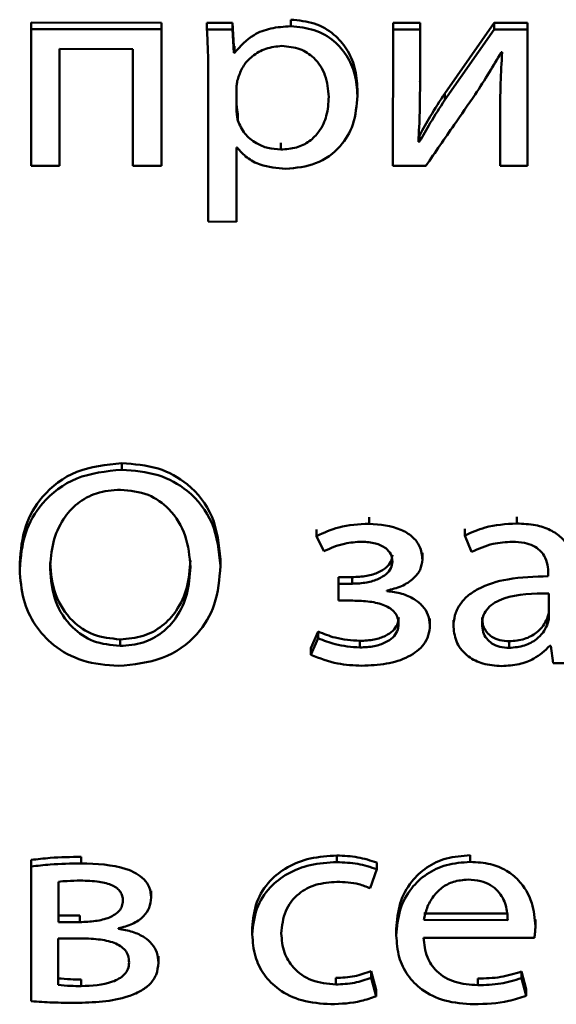
# Paper-space layout 'Лист1' of a CAD drawing. Units: millimetres. Extents: x -3645 to 3543, y -3127 to 2927.
# Drawn here: x -2517 to -2513, y -1247 to -1240 of the extents above; entities that cross this region are included whole.
import ezdxf

# ---------------------------------------------------------------- set-up
doc = ezdxf.new("R2010")
doc.units = ezdxf.units.MM

psp = doc.layouts.new('Лист1')

# ---------------------------------------------------------------- linework, layer by layer
at = {"color": 7, "linetype": 'Continuous', "lineweight": 50}
for p, q in [((-2517.0558, -1239.7856), (-2517.0557, -1239.7356)), ((-2516.0683, -1239.7361), (-2517.0557, -1239.7356)), ((-2516.0687, -1240.7709), (-2516.0683, -1239.7361)), ((-2516.0684, -1239.7861), (-2516.0683, -1239.7361)), ((-2515.7248, -1239.7863), (-2515.7247, -1239.7363)), ((-2515.53, -1239.7364), (-2515.7247, -1239.7363)), ((-2515.5301, -1239.7864), (-2515.53, -1239.7364)), ((-2515.5202, -1239.9136), (-2515.53, -1239.7364)), ((-2515.0902, -1239.7631), (-2515.0901, -1239.7131)), ((-2514.3148, -1239.787), (-2514.3147, -1239.737)), ((-2514.11, -1239.7371), (-2514.3147, -1239.737)), ((-2514.1102, -1240.1731), (-2514.11, -1239.7371)), ((-2514.1101, -1239.7871), (-2514.11, -1239.7371)), ((-2513.5491, -1239.7374), (-2513.9226, -1240.2715)), ((-2513.5492, -1239.7874), (-2513.5491, -1239.7374)), ((-2513.2951, -1239.7375), (-2513.5491, -1239.7374)), ((-2513.2955, -1240.7722), (-2513.2951, -1239.7375)), ((-2513.2952, -1239.7875), (-2513.2951, -1239.7375)), ((-2517.0558, -1239.7856), (-2517.0561, -1240.8204)), ((-2516.0684, -1239.7861), (-2517.0558, -1239.7856)), ((-2516.0687, -1240.8209), (-2516.0684, -1239.7861)), ((-2515.5301, -1239.7864), (-2515.7248, -1239.7863)), ((-2515.5202, -1239.9636), (-2515.5301, -1239.7864)), ((-2514.3148, -1239.787), (-2514.3151, -1240.8217)), ((-2514.1101, -1239.7871), (-2514.3148, -1239.787)), ((-2514.1102, -1240.2231), (-2514.1101, -1239.7871)), ((-2513.5492, -1239.7874), (-2513.9226, -1240.3215)), ((-2513.2952, -1239.7875), (-2513.5492, -1239.7874)), ((-2513.2955, -1240.8222), (-2513.2952, -1239.7875)), ((-2515.5202, -1239.9636), (-2515.5202, -1239.9136)), ((-2515.5153, -1239.9136), (-2515.5202, -1239.9136)), ((-2515.5153, -1239.9636), (-2515.5153, -1239.9136)), ((-2516.8417, -1240.8205), (-2516.8414, -1239.9351)), ((-2516.8417, -1240.7705), (-2516.8414, -1239.9351)), ((-2516.8414, -1239.9351), (-2516.2854, -1239.9354)), ((-2516.2854, -1239.9354), (-2516.2857, -1240.8207)), ((-2515.5153, -1239.9636), (-2515.5202, -1239.9636)), ((-2513.4949, -1239.9604), (-2513.4875, -1239.9604)), ((-2515.715, -1240.1242), (-2515.7154, -1241.2445)), ((-2514.1103, -1240.1835), (-2514.1102, -1240.1731)), ((-2514.1102, -1240.2231), (-2514.1102, -1240.1731)), ((-2515.5005, -1240.2226), (-2515.5006, -1240.4002)), ((-2515.5005, -1240.2223), (-2515.5005, -1240.3502)), ((-2515.5005, -1240.2226), (-2515.5005, -1240.2225)), ((-2514.5844, -1240.2894), (-2514.5844, -1240.2394)), ((-2514.5844, -1240.2962), (-2514.5844, -1240.2894)), ((-2514.1102, -1240.2335), (-2514.1102, -1240.2231)), ((-2513.9226, -1240.3215), (-2513.9226, -1240.2715)), ((-2515.5006, -1240.4002), (-2515.5005, -1240.3502)), ((-2513.5024, -1240.328), (-2513.5025, -1240.378)), ((-2515.4908, -1240.4772), (-2515.4907, -1240.4272)), ((-2513.5025, -1240.3838), (-2513.5026, -1240.8221)), ((-2515.1649, -1240.6976), (-2515.1648, -1240.6476)), ((-2514.1154, -1240.6404), (-2514.1228, -1240.6382)), ((-2514.1154, -1240.6404), (-2514.1153, -1240.5904)), ((-2515.5009, -1241.2446), (-2515.5007, -1240.6825)), ((-2515.5008, -1241.1946), (-2515.5006, -1240.6825)), ((-2515.5007, -1240.6825), (-2515.4958, -1240.6825)), ((-2516.8417, -1240.8205), (-2516.8417, -1240.7705)), ((-2516.0687, -1240.8209), (-2516.0687, -1240.7709)), ((-2513.2955, -1240.8222), (-2513.2955, -1240.7722)), ((-2517.0561, -1240.8204), (-2516.8417, -1240.8205)), ((-2516.2857, -1240.8207), (-2516.0687, -1240.8209)), ((-2514.3151, -1240.8217), (-2514.066, -1240.8219)), ((-2513.5026, -1240.8221), (-2513.2955, -1240.8222)), ((-2515.7154, -1241.2445), (-2515.5009, -1241.2446)), ((-2515.5009, -1241.2446), (-2515.5008, -1241.1946)), ((-2516.3706, -1243.1251), (-2516.3705, -1243.0751)), ((-2514.4964, -1243.5346), (-2514.4964, -1243.4846)), ((-2513.3777, -1243.5329), (-2513.3777, -1243.4829)), ((-2513.7704, -1243.6244), (-2513.7704, -1243.5744)), ((-2514.894, -1243.6281), (-2514.894, -1243.5781)), ((-2514.894, -1243.6281), (-2514.8398, -1243.7436)), ((-2513.7704, -1243.6244), (-2513.7211, -1243.7485)), ((-2514.0919, -1243.806), (-2514.0919, -1243.756)), ((-2517.1438, -1243.8312), (-2517.1438, -1243.8874)), ((-2515.6226, -1243.8548), (-2515.6226, -1243.8048)), ((-2515.6226, -1243.8617), (-2515.6226, -1243.8548)), ((-2514.0919, -1243.8124), (-2514.0919, -1243.806)), ((-2514.7287, -1243.99), (-2514.7286, -1243.94)), ((-2514.6249, -1243.94), (-2514.7286, -1243.94)), ((-2514.625, -1243.99), (-2514.6249, -1243.94)), ((-2513.1383, -1243.9116), (-2513.1383, -1243.933)), ((-2514.7287, -1243.99), (-2514.7287, -1244.118)), ((-2514.625, -1243.99), (-2514.7287, -1243.99)), ((-2514.3608, -1244.0457), (-2514.3608, -1244.0414)), ((-2513.1336, -1244.2428), (-2513.1335, -1244.0632)), ((-2514.7287, -1244.118), (-2514.6201, -1244.118)), ((-2514.0353, -1244.3047), (-2514.0352, -1244.2547)), ((-2514.0353, -1244.3111), (-2514.0353, -1244.3047)), ((-2513.857, -1244.267), (-2513.8571, -1244.3232)), ((-2513.1459, -1244.303), (-2513.1458, -1244.253)), ((-2514.8819, -1244.3526), (-2514.9387, -1244.4788)), ((-2514.8819, -1244.4026), (-2514.8819, -1244.3526)), ((-2516.3834, -1244.4617), (-2516.3834, -1244.4117)), ((-2514.8819, -1244.4026), (-2514.9387, -1244.5288)), ((-2514.5659, -1244.4733), (-2514.5659, -1244.4233)), ((-2513.4348, -1244.476), (-2513.4348, -1244.426)), ((-2513.1262, -1244.4612), (-2513.1188, -1244.4612)), ((-2513.1188, -1244.4612), (-2513.1016, -1244.5914)), ((-2514.9387, -1244.5288), (-2514.9387, -1244.4788)), ((-2513.1016, -1244.5914), (-2512.9044, -1244.5915)), ((-2517.0579, -1246.1338), (-2517.0578, -1246.0838)), ((-2516.678, -1246.1105), (-2516.6779, -1246.0605)), ((-2514.7395, -1246.1007), (-2514.7394, -1246.0507)), ((-2514.4382, -1246.1544), (-2514.4381, -1246.1044)), ((-2513.7291, -1246.0991), (-2513.729, -1246.0491)), ((-2517.0579, -1246.1338), (-2517.0582, -1247.1558)), ((-2514.4876, -1246.2994), (-2514.4382, -1246.1544)), ((-2516.8509, -1246.2491), (-2516.851, -1246.5552)), ((-2516.8509, -1246.2491), (-2516.851, -1246.5052)), ((-2516.1472, -1246.3692), (-2516.1471, -1246.3192)), ((-2516.1472, -1246.3756), (-2516.1472, -1246.3692)), ((-2516.851, -1246.5552), (-2516.851, -1246.5052)), ((-2516.851, -1246.5052), (-2516.688, -1246.5053)), ((-2516.851, -1246.5552), (-2516.688, -1246.5553)), ((-2516.688, -1246.5553), (-2516.688, -1246.5053)), ((-2514.0802, -1246.4895), (-2513.4452, -1246.4898)), ((-2514.0802, -1246.5395), (-2513.4452, -1246.5398)), ((-2513.2357, -1246.587), (-2513.2357, -1246.537)), ((-2516.3962, -1246.6068), (-2516.3962, -1246.6025)), ((-2515.3813, -1246.5993), (-2515.3814, -1246.6556)), ((-2514.2898, -1246.6062), (-2514.2899, -1246.6625)), ((-2513.2357, -1246.5873), (-2513.2357, -1246.587)), ((-2516.8535, -1246.679), (-2516.8536, -1247.0321)), ((-2516.6955, -1246.679), (-2516.8535, -1246.679)), ((-2516.8534, -1246.679), (-2516.8535, -1246.9821)), ((-2514.0828, -1246.6739), (-2513.2432, -1246.6743)), ((-2516.0929, -1246.8633), (-2516.0929, -1246.8133)), ((-2516.0929, -1246.8697), (-2516.0929, -1246.8633)), ((-2514.4805, -1246.9777), (-2514.4804, -1246.9277)), ((-2514.4435, -1247.0685), (-2514.4804, -1246.9277)), ((-2513.3417, -1246.9804), (-2513.3416, -1246.9304)), ((-2513.305, -1247.0649), (-2513.3416, -1246.9304)), ((-2516.8536, -1247.0321), (-2516.8535, -1246.9821)), ((-2516.6783, -1247.0408), (-2516.6782, -1246.9908)), ((-2514.7472, -1247.0289), (-2514.7471, -1246.9789)), ((-2514.4435, -1247.1185), (-2514.4805, -1246.9777)), ((-2513.6726, -1247.0337), (-2513.6725, -1246.9837)), ((-2513.305, -1247.1149), (-2513.3417, -1246.9804)), ((-2514.4435, -1247.1185), (-2514.4435, -1247.0685)), ((-2513.305, -1247.1149), (-2513.305, -1247.0649))]:
    psp.add_line(p, q, dxfattribs=at)
for points, knots in [([(-2515.0902, -1239.7631), (-2515.1411, -1239.7661), (-2515.2382, -1239.7718), (-2515.3973, -1239.8322), (-2515.4707, -1239.9139), (-2515.5153, -1239.9636)], [0, 0, 0, 0, 0.302122, 0.575705, 1, 1, 1, 1]), ([(-2514.5844, -1240.2894), (-2514.5883, -1240.234), (-2514.5955, -1240.1288), (-2514.6587, -1239.9859), (-2514.7606, -1239.8675), (-2514.9083, -1239.7798), (-2515.029, -1239.7687), (-2515.0902, -1239.7631)], [0, 0, 0, 0, 0.21745, 0.412537, 0.591835, 0.793343, 1, 1, 1, 1]), ([(-2514.5844, -1240.2394), (-2514.5882, -1240.184), (-2514.5954, -1240.0788), (-2514.6586, -1239.9359), (-2514.7605, -1239.8175), (-2514.9083, -1239.7298), (-2515.029, -1239.7187), (-2515.0901, -1239.7131)], [0, 0, 0, 0, 0.21745, 0.412537, 0.591835, 0.793343, 1, 1, 1, 1]), ([(-2515.7248, -1239.7863), (-2515.7219, -1239.8451), (-2515.7164, -1239.9577), (-2515.7154, -1240.0703), (-2515.715, -1240.1242)], [0, 0, 0, 0, 0.521877, 1, 1, 1, 1]), ([(-2515.1572, -1239.9124), (-2515.1983, -1239.9166), (-2515.2811, -1239.9249), (-2515.38, -1239.9836), (-2515.4513, -1240.0588), (-2515.474, -1240.1162), (-2515.4857, -1240.1456)], [0, 0, 0, 0, 0.269399, 0.542062, 0.764799, 1, 1, 1, 1]), ([(-2514.8013, -1240.2979), (-2514.8063, -1240.2422), (-2514.8159, -1240.1361), (-2514.8979, -1240.0068), (-2515.0194, -1239.9254), (-2515.1102, -1239.9169), (-2515.1572, -1239.9124)], [0, 0, 0, 0, 0.302388, 0.575642, 0.780387, 1, 1, 1, 1]), ([(-2513.6926, -1240.281), (-2513.6563, -1240.2252), (-2513.5877, -1240.1196), (-2513.5246, -1240.0114), (-2513.4949, -1239.9604)], [0, 0, 0, 0, 0.528761, 1, 1, 1, 1]), ([(-2513.4875, -1239.9604), (-2513.4923, -1240.0383), (-2513.501, -1240.1794), (-2513.502, -1240.3206), (-2513.5025, -1240.3838)], [0, 0, 0, 0, 0.552727, 1, 1, 1, 1]), ([(-2515.4857, -1240.1456), (-2515.49, -1240.1597), (-2515.4978, -1240.185), (-2515.4997, -1240.2111), (-2515.5005, -1240.2226)], [0, 0, 0, 0, 0.556429, 1, 1, 1, 1]), ([(-2515.1279, -1240.8449), (-2515.0497, -1240.8367), (-2514.891, -1240.82), (-2514.7084, -1240.6851), (-2514.6009, -1240.4991), (-2514.5903, -1240.3634), (-2514.5844, -1240.2894)], [0, 0, 0, 0, 0.247613, 0.502237, 0.728501, 1, 1, 1, 1]), ([(-2514.1228, -1240.6382), (-2514.1185, -1240.5634), (-2514.1105, -1240.4251), (-2514.1103, -1240.2866), (-2514.1102, -1240.2231)], [0, 0, 0, 0, 0.540879, 1, 1, 1, 1]), ([(-2513.9226, -1240.2715), (-2513.9598, -1240.3295), (-2514.0271, -1240.4344), (-2514.088, -1240.5422), (-2514.1153, -1240.5904)], [0, 0, 0, 0, 0.552675, 1, 1, 1, 1]), ([(-2514.066, -1240.8219), (-2513.9945, -1240.718), (-2513.8703, -1240.5376), (-2513.7455, -1240.3574), (-2513.6926, -1240.281)], [0, 0, 0, 0, 0.575868, 1, 1, 1, 1]), ([(-2515.5005, -1240.3502), (-2515.4997, -1240.3651), (-2515.4983, -1240.391), (-2515.493, -1240.4164), (-2515.4907, -1240.4272)], [0, 0, 0, 0, 0.577833, 1, 1, 1, 1]), ([(-2515.1649, -1240.6976), (-2515.1246, -1240.6948), (-2515.0471, -1240.6893), (-2514.9445, -1240.6382), (-2514.8639, -1240.5552), (-2514.8104, -1240.4378), (-2514.8045, -1240.3466), (-2514.8013, -1240.2979)], [0, 0, 0, 0, 0.182082, 0.350538, 0.522019, 0.744484, 1, 1, 1, 1]), ([(-2513.9226, -1240.3215), (-2513.9599, -1240.3795), (-2514.0272, -1240.4844), (-2514.0881, -1240.5922), (-2514.1154, -1240.6404)], [0, 0, 0, 0, 0.552675, 1, 1, 1, 1]), ([(-2515.5006, -1240.4002), (-2515.4998, -1240.4151), (-2515.4984, -1240.441), (-2515.493, -1240.4664), (-2515.4908, -1240.4772)], [0, 0, 0, 0, 0.5778326, 1, 1, 1, 1]), ([(-2515.4908, -1240.4772), (-2515.4759, -1240.5117), (-2515.4467, -1240.5795), (-2515.3603, -1240.6493), (-2515.2637, -1240.6905), (-2515.1982, -1240.6952), (-2515.1649, -1240.6976)], [0, 0, 0, 0, 0.284263, 0.558849, 0.775674, 1, 1, 1, 1]), ([(-2515.4958, -1240.6825), (-2515.4726, -1240.7092), (-2515.4258, -1240.7632), (-2515.2994, -1240.8291), (-2515.194, -1240.8388), (-2515.1279, -1240.8449)], [0, 0, 0, 0, 0.2678, 0.541329, 1, 1, 1, 1]), ([(-2516.3705, -1243.0751), (-2516.4888, -1243.0876), (-2516.7216, -1243.1121), (-2516.9778, -1243.3098), (-2517.1208, -1243.5603), (-2517.1358, -1243.7377), (-2517.1438, -1243.8318)], [0, 0, 0, 0, 0.269393, 0.530178, 0.750842, 1, 1, 1, 1]), ([(-2516.3706, -1243.1251), (-2516.4889, -1243.1376), (-2516.7217, -1243.1621), (-2516.9778, -1243.3598), (-2517.1209, -1243.6103), (-2517.1359, -1243.7877), (-2517.1438, -1243.8818)], [0, 0, 0, 0, 0.269393, 0.530178, 0.750842, 1, 1, 1, 1]), ([(-2515.6226, -1243.8548), (-2515.6337, -1243.7434), (-2515.6544, -1243.5337), (-2515.8416, -1243.2879), (-2516.0956, -1243.1472), (-2516.2766, -1243.1327), (-2516.3706, -1243.1251)], [0, 0, 0, 0, 0.303797, 0.572022, 0.777876, 1, 1, 1, 1]), ([(-2515.6226, -1243.8048), (-2515.6336, -1243.6934), (-2515.6544, -1243.4837), (-2515.8415, -1243.2379), (-2516.0956, -1243.0972), (-2516.2766, -1243.0827), (-2516.3705, -1243.0751)], [0, 0, 0, 0, 0.3037968, 0.572022, 0.7778764, 1, 1, 1, 1]), ([(-2516.3805, -1243.2767), (-2516.4422, -1243.2817), (-2516.5608, -1243.2913), (-2516.7126, -1243.377), (-2516.8264, -1243.507), (-2516.9006, -1243.679), (-2516.9095, -1243.8098), (-2516.9141, -1243.8776)], [0, 0, 0, 0, 0.187777, 0.36092, 0.537299, 0.760135, 1, 1, 1, 1]), ([(-2515.8498, -1243.8632), (-2515.8573, -1243.783), (-2515.8719, -1243.6261), (-2515.988, -1243.4308), (-2516.168, -1243.2986), (-2516.308, -1243.2841), (-2516.3805, -1243.2767)], [0, 0, 0, 0, 0.2898612, 0.5662772, 0.7752435, 1, 1, 1, 1]), ([(-2514.4964, -1243.5346), (-2514.5745, -1243.5392), (-2514.7147, -1243.5476), (-2514.839, -1243.6034), (-2514.894, -1243.6281)], [0, 0, 0, 0, 0.557051, 1, 1, 1, 1]), ([(-2514.0919, -1243.806), (-2514.0956, -1243.772), (-2514.1027, -1243.7077), (-2514.1668, -1243.6287), (-2514.2932, -1243.5521), (-2514.4123, -1243.5418), (-2514.4964, -1243.5346)], [0, 0, 0, 0, 0.204315, 0.385619, 0.565982, 1, 1, 1, 1]), ([(-2513.3777, -1243.5329), (-2513.4595, -1243.5378), (-2513.598, -1243.546), (-2513.7203, -1243.6016), (-2513.7704, -1243.6244)], [0, 0, 0, 0, 0.590224, 1, 1, 1, 1]), ([(-2512.9239, -1243.9566), (-2512.9274, -1243.8988), (-2512.9343, -1243.7854), (-2513.013, -1243.6515), (-2513.1241, -1243.5768), (-2513.2413, -1243.5389), (-2513.3294, -1243.535), (-2513.3777, -1243.5329)], [0, 0, 0, 0, 0.262627, 0.514733, 0.653146, 0.810034, 1, 1, 1, 1]), ([(-2514.8398, -1243.7436), (-2514.7883, -1243.7209), (-2514.697, -1243.6808), (-2514.5951, -1243.674), (-2514.5508, -1243.6711)], [0, 0, 0, 0, 0.564036, 1, 1, 1, 1]), ([(-2514.5508, -1243.6711), (-2514.5157, -1243.6732), (-2514.4508, -1243.6771), (-2514.3728, -1243.7129), (-2514.3261, -1243.7644), (-2514.3212, -1243.802), (-2514.3187, -1243.8212)], [0, 0, 0, 0, 0.324708, 0.599552, 0.79628, 1, 1, 1, 1]), ([(-2513.7211, -1243.7485), (-2513.6674, -1243.7245), (-2513.5693, -1243.6808), (-2513.4596, -1243.6745), (-2513.41, -1243.6717)], [0, 0, 0, 0, 0.54782, 1, 1, 1, 1]), ([(-2513.41, -1243.6717), (-2513.3795, -1243.673), (-2513.3247, -1243.6754), (-2513.2529, -1243.699), (-2513.2017, -1243.734), (-2513.1631, -1243.7835), (-2513.1414, -1243.8442), (-2513.1393, -1243.8902), (-2513.1383, -1243.9116)], [0, 0, 0, 0, 0.205558, 0.370483, 0.511423, 0.640942, 0.832268, 1, 1, 1, 1]), ([(-2514.3187, -1243.7712), (-2514.3212, -1243.7888), (-2514.3263, -1243.8245), (-2514.3666, -1243.8705), (-2514.4294, -1243.9084), (-2514.5182, -1243.9352), (-2514.5875, -1243.9383), (-2514.6249, -1243.94)], [0, 0, 0, 0, 0.150733, 0.306701, 0.481381, 0.720369, 1, 1, 1, 1]), ([(-2516.9141, -1243.8276), (-2516.9062, -1243.911), (-2516.8912, -1244.0708), (-2516.7682, -1244.2654), (-2516.5885, -1244.3908), (-2516.4529, -1244.4046), (-2516.3834, -1244.4117)], [0, 0, 0, 0, 0.301685, 0.577864, 0.783427, 1, 1, 1, 1]), ([(-2516.3958, -1244.6133), (-2516.281, -1244.6022), (-2516.0534, -1244.5803), (-2515.793, -1244.3926), (-2515.6451, -1244.1378), (-2515.6305, -1243.9542), (-2515.6226, -1243.8548)], [0, 0, 0, 0, 0.260455, 0.516393, 0.738198, 1, 1, 1, 1]), ([(-2516.3834, -1244.4117), (-2516.3236, -1244.4068), (-2516.2078, -1244.3973), (-2516.0579, -1244.3145), (-2515.9418, -1244.187), (-2515.864, -1244.0147), (-2515.8547, -1243.8824), (-2515.8498, -1243.8132)], [0, 0, 0, 0, 0.182724, 0.354153, 0.530212, 0.754451, 1, 1, 1, 1]), ([(-2516.3834, -1244.4617), (-2516.3237, -1244.4568), (-2516.2079, -1244.4473), (-2516.0579, -1244.3645), (-2515.9419, -1244.237), (-2515.8641, -1244.0647), (-2515.8547, -1243.9324), (-2515.8498, -1243.8632)], [0, 0, 0, 0, 0.1827242, 0.3541526, 0.530212, 0.7544506, 1, 1, 1, 1]), ([(-2514.3187, -1243.8212), (-2514.3212, -1243.8388), (-2514.3263, -1243.8745), (-2514.3667, -1243.9205), (-2514.4294, -1243.9584), (-2514.5183, -1243.9852), (-2514.5876, -1243.9883), (-2514.625, -1243.99)], [0, 0, 0, 0, 0.150733, 0.306701, 0.481381, 0.720369, 1, 1, 1, 1]), ([(-2514.3608, -1244.0414), (-2514.3233, -1244.0321), (-2514.2486, -1244.0136), (-2514.1613, -1243.9573), (-2514.1025, -1243.8854), (-2514.0955, -1243.8328), (-2514.0919, -1243.806)], [0, 0, 0, 0, 0.281796, 0.561534, 0.776592, 1, 1, 1, 1]), ([(-2517.1438, -1243.8818), (-2517.1384, -1243.9587), (-2517.128, -1244.1051), (-2517.0364, -1244.3043), (-2516.8864, -1244.4699), (-2516.666, -1244.5911), (-2516.4876, -1244.6057), (-2516.3958, -1244.6133)], [0, 0, 0, 0, 0.2107641, 0.4010169, 0.5784029, 0.7831148, 1, 1, 1, 1]), ([(-2516.9141, -1243.8776), (-2516.9063, -1243.961), (-2516.8912, -1244.1208), (-2516.7683, -1244.3154), (-2516.5886, -1244.4408), (-2516.453, -1244.4546), (-2516.3834, -1244.4617)], [0, 0, 0, 0, 0.301685, 0.577864, 0.783427, 1, 1, 1, 1]), ([(-2513.1383, -1243.933), (-2513.2413, -1243.936), (-2513.4247, -1243.9414), (-2513.6355, -1244.0034), (-2513.753, -1244.0811), (-2513.8134, -1244.1494), (-2513.8509, -1244.2298), (-2513.855, -1244.2875), (-2513.8571, -1244.3172)], [0, 0, 0, 0, 0.325665, 0.580083, 0.688185, 0.789756, 0.8914, 1, 1, 1, 1]), ([(-2514.0353, -1244.3047), (-2514.038, -1244.2779), (-2514.0432, -1244.2259), (-2514.0876, -1244.1572), (-2514.1563, -1244.1012), (-2514.2497, -1244.0602), (-2514.323, -1244.0507), (-2514.3608, -1244.0457)], [0, 0, 0, 0, 0.1897428, 0.3672713, 0.5454747, 0.7655864, 1, 1, 1, 1]), ([(-2513.1335, -1244.0632), (-2513.2513, -1244.0642), (-2513.3949, -1244.0655), (-2513.5429, -1244.1298), (-2513.5973, -1244.1721), (-2513.6342, -1244.2295), (-2513.6381, -1244.2732), (-2513.6402, -1244.2963)], [0, 0, 0, 0, 0.538109, 0.655456, 0.765592, 0.876144, 1, 1, 1, 1]), ([(-2514.6201, -1244.118), (-2514.5765, -1244.1193), (-2514.4942, -1244.1216), (-2514.3963, -1244.1439), (-2514.3339, -1244.1764), (-2514.2988, -1244.2083), (-2514.2757, -1244.2493), (-2514.2733, -1244.2799), (-2514.272, -1244.296)], [0, 0, 0, 0, 0.28887, 0.545018, 0.659118, 0.767364, 0.877363, 1, 1, 1, 1]), ([(-2514.2719, -1244.246), (-2514.2741, -1244.2645), (-2514.2785, -1244.3015), (-2514.3157, -1244.3503), (-2514.3755, -1244.3904), (-2514.4617, -1244.4184), (-2514.5293, -1244.4216), (-2514.5659, -1244.4233)], [0, 0, 0, 0, 0.160104, 0.319401, 0.491841, 0.724905, 1, 1, 1, 1]), ([(-2513.6401, -1244.2463), (-2513.6386, -1244.2671), (-2513.6357, -1244.3058), (-2513.6084, -1244.3569), (-2513.5646, -1244.3961), (-2513.5046, -1244.4216), (-2513.4585, -1244.4245), (-2513.4348, -1244.426)], [0, 0, 0, 0, 0.218403, 0.406238, 0.580068, 0.784452, 1, 1, 1, 1]), ([(-2513.1459, -1244.303), (-2513.1421, -1244.2918), (-2513.1353, -1244.2722), (-2513.1341, -1244.2517), (-2513.1336, -1244.2428)], [0, 0, 0, 0, 0.5653257, 1, 1, 1, 1]), ([(-2513.1458, -1244.253), (-2513.142, -1244.2418), (-2513.1353, -1244.2222), (-2513.134, -1244.2017), (-2513.1335, -1244.1928)], [0, 0, 0, 0, 0.565326, 1, 1, 1, 1]), ([(-2514.272, -1244.296), (-2514.2742, -1244.3145), (-2514.2786, -1244.3515), (-2514.3157, -1244.4003), (-2514.3756, -1244.4404), (-2514.4618, -1244.4684), (-2514.5293, -1244.4716), (-2514.5659, -1244.4733)], [0, 0, 0, 0, 0.1601036, 0.3194009, 0.4918415, 0.7249046, 1, 1, 1, 1]), ([(-2514.5511, -1244.612), (-2514.4884, -1244.6092), (-2514.3668, -1244.6036), (-2514.1981, -1244.5534), (-2514.0882, -1244.4707), (-2514.0414, -1244.381), (-2514.0374, -1244.3309), (-2514.0353, -1244.3047)], [0, 0, 0, 0, 0.268847, 0.521507, 0.752693, 0.870444, 1, 1, 1, 1]), ([(-2513.8571, -1244.3172), (-2513.8516, -1244.3592), (-2513.8404, -1244.4436), (-2513.7532, -1244.5434), (-2513.6305, -1244.605), (-2513.5402, -1244.6113), (-2513.4917, -1244.6147)], [0, 0, 0, 0, 0.25794, 0.519305, 0.74159, 1, 1, 1, 1]), ([(-2513.6402, -1244.2963), (-2513.6386, -1244.3171), (-2513.6358, -1244.3558), (-2513.6084, -1244.4069), (-2513.5647, -1244.4461), (-2513.5047, -1244.4716), (-2513.4585, -1244.4745), (-2513.4348, -1244.476)], [0, 0, 0, 0, 0.218403, 0.406238, 0.580068, 0.784452, 1, 1, 1, 1]), ([(-2513.4348, -1244.426), (-2513.3947, -1244.4227), (-2513.3194, -1244.4166), (-2513.2322, -1244.3683), (-2513.1753, -1244.3124), (-2513.1554, -1244.2724), (-2513.1458, -1244.253)], [0, 0, 0, 0, 0.318214, 0.598869, 0.805186, 1, 1, 1, 1]), ([(-2513.4348, -1244.476), (-2513.3948, -1244.4727), (-2513.3195, -1244.4666), (-2513.2323, -1244.4183), (-2513.1753, -1244.3624), (-2513.1555, -1244.3224), (-2513.1459, -1244.303)], [0, 0, 0, 0, 0.318214, 0.598869, 0.805186, 1, 1, 1, 1]), ([(-2514.5659, -1244.4233), (-2514.6295, -1244.4186), (-2514.7398, -1244.4106), (-2514.8396, -1244.3699), (-2514.8819, -1244.3526)], [0, 0, 0, 0, 0.577059, 1, 1, 1, 1]), ([(-2514.5659, -1244.4733), (-2514.6296, -1244.4686), (-2514.7399, -1244.4606), (-2514.8397, -1244.4199), (-2514.8819, -1244.4026)], [0, 0, 0, 0, 0.577059, 1, 1, 1, 1]), ([(-2513.4917, -1244.6147), (-2513.447, -1244.6117), (-2513.3621, -1244.606), (-2513.2298, -1244.5577), (-2513.1642, -1244.4966), (-2513.1262, -1244.4612)], [0, 0, 0, 0, 0.319144, 0.605747, 1, 1, 1, 1]), ([(-2514.9387, -1244.5288), (-2514.8716, -1244.5547), (-2514.7478, -1244.6025), (-2514.6128, -1244.609), (-2514.5511, -1244.612)], [0, 0, 0, 0, 0.54266, 1, 1, 1, 1]), ([(-2516.678, -1246.1105), (-2516.7565, -1246.1117), (-2516.8836, -1246.1136), (-2517.0096, -1246.1282), (-2517.0579, -1246.1338)], [0, 0, 0, 0, 0.617238, 1, 1, 1, 1]), ([(-2516.6779, -1246.0605), (-2516.7564, -1246.0617), (-2516.8836, -1246.0636), (-2517.0096, -1246.0782), (-2517.0578, -1246.0838)], [0, 0, 0, 0, 0.617238, 1, 1, 1, 1]), ([(-2516.1472, -1246.3692), (-2516.1496, -1246.3428), (-2516.1543, -1246.2931), (-2516.1985, -1246.2289), (-2516.2615, -1246.1828), (-2516.4157, -1246.1186), (-2516.5611, -1246.1141), (-2516.678, -1246.1105)], [0, 0, 0, 0, 0.133212, 0.251669, 0.369451, 0.493217, 1, 1, 1, 1]), ([(-2514.7395, -1246.1007), (-2514.8081, -1246.1048), (-2514.939, -1246.1125), (-2515.1157, -1246.1815), (-2515.2603, -1246.2938), (-2515.3629, -1246.4552), (-2515.375, -1246.5832), (-2515.3814, -1246.6497)], [0, 0, 0, 0, 0.203026, 0.387322, 0.563267, 0.773185, 1, 1, 1, 1]), ([(-2514.7394, -1246.0507), (-2514.808, -1246.0548), (-2514.939, -1246.0625), (-2515.1157, -1246.1315), (-2515.2602, -1246.2438), (-2515.3628, -1246.4052), (-2515.375, -1246.5332), (-2515.3813, -1246.5997)], [0, 0, 0, 0, 0.203026, 0.387322, 0.563267, 0.773185, 1, 1, 1, 1]), ([(-2514.4382, -1246.1544), (-2514.4856, -1246.1389), (-2514.5827, -1246.1071), (-2514.6864, -1246.1029), (-2514.7395, -1246.1007)], [0, 0, 0, 0, 0.488155, 1, 1, 1, 1]), ([(-2514.4381, -1246.1044), (-2514.4855, -1246.0889), (-2514.5826, -1246.0571), (-2514.6863, -1246.0529), (-2514.7394, -1246.0507)], [0, 0, 0, 0, 0.488155, 1, 1, 1, 1]), ([(-2513.7291, -1246.0991), (-2513.7903, -1246.1035), (-2513.9082, -1246.112), (-2514.0643, -1246.1861), (-2514.1887, -1246.3031), (-2514.2742, -1246.4652), (-2514.2845, -1246.591), (-2514.2899, -1246.6567)], [0, 0, 0, 0, 0.191491, 0.368508, 0.544445, 0.762481, 1, 1, 1, 1]), ([(-2513.729, -1246.0491), (-2513.7903, -1246.0535), (-2513.9081, -1246.062), (-2514.0643, -1246.1361), (-2514.1886, -1246.2531), (-2514.2742, -1246.4152), (-2514.2845, -1246.541), (-2514.2898, -1246.6067)], [0, 0, 0, 0, 0.191491, 0.368508, 0.544445, 0.762481, 1, 1, 1, 1]), ([(-2513.2357, -1246.587), (-2513.241, -1246.5276), (-2513.2521, -1246.4034), (-2513.3359, -1246.2546), (-2513.4541, -1246.1595), (-2513.5807, -1246.1078), (-2513.6771, -1246.1022), (-2513.7291, -1246.0991)], [0, 0, 0, 0, 0.2447489, 0.5116238, 0.6573185, 0.8152807, 1, 1, 1, 1]), ([(-2516.6829, -1246.2407), (-2516.7166, -1246.2413), (-2516.7727, -1246.2423), (-2516.8286, -1246.2471), (-2516.8509, -1246.2491)], [0, 0, 0, 0, 0.599692, 1, 1, 1, 1]), ([(-2516.3617, -1246.3926), (-2516.3625, -1246.3805), (-2516.3641, -1246.3572), (-2516.3796, -1246.3246), (-2516.4055, -1246.2975), (-2516.4576, -1246.2668), (-2516.5528, -1246.2439), (-2516.6354, -1246.2419), (-2516.6829, -1246.2407)], [0, 0, 0, 0, 0.102077, 0.196578, 0.291656, 0.39548, 0.652571, 1, 1, 1, 1]), ([(-2515.1619, -1246.6413), (-2515.156, -1246.5836), (-2515.1446, -1246.4726), (-2515.0436, -1246.3402), (-2514.8996, -1246.2619), (-2514.795, -1246.2542), (-2514.7395, -1246.2501)], [0, 0, 0, 0, 0.2862542, 0.5507311, 0.7618939, 1, 1, 1, 1]), ([(-2514.7395, -1246.2501), (-2514.6831, -1246.2524), (-2514.5952, -1246.2558), (-2514.516, -1246.2879), (-2514.4876, -1246.2994)], [0, 0, 0, 0, 0.641295, 1, 1, 1, 1]), ([(-2513.7464, -1246.2335), (-2513.7842, -1246.2366), (-2513.8559, -1246.2423), (-2513.9467, -1246.2916), (-2514.0143, -1246.3615), (-2514.061, -1246.446), (-2514.0739, -1246.509), (-2514.0802, -1246.5395)], [0, 0, 0, 0, 0.2109, 0.400276, 0.584667, 0.799153, 1, 1, 1, 1]), ([(-2513.4452, -1246.5398), (-2513.4477, -1246.5026), (-2513.4528, -1246.425), (-2513.5026, -1246.3313), (-2513.5752, -1246.2713), (-2513.6539, -1246.2389), (-2513.7139, -1246.2354), (-2513.7464, -1246.2335)], [0, 0, 0, 0, 0.246115, 0.512494, 0.657377, 0.814793, 1, 1, 1, 1]), ([(-2516.688, -1246.5553), (-2516.6483, -1246.5539), (-2516.572, -1246.5514), (-2516.4814, -1246.5297), (-2516.4222, -1246.4997), (-2516.3884, -1246.471), (-2516.3655, -1246.4344), (-2516.363, -1246.4069), (-2516.3617, -1246.3926)], [0, 0, 0, 0, 0.285148, 0.546462, 0.663847, 0.77384, 0.882463, 1, 1, 1, 1]), ([(-2516.3962, -1246.6025), (-2516.3596, -1246.5931), (-2516.2881, -1246.5749), (-2516.2062, -1246.5184), (-2516.1555, -1246.4467), (-2516.15, -1246.3957), (-2516.1472, -1246.3692)], [0, 0, 0, 0, 0.286463, 0.558585, 0.770884, 1, 1, 1, 1]), ([(-2516.0929, -1246.8633), (-2516.0952, -1246.8372), (-2516.0995, -1246.7872), (-2516.1387, -1246.7202), (-2516.2017, -1246.6655), (-2516.2898, -1246.6247), (-2516.3597, -1246.6129), (-2516.3962, -1246.6068)], [0, 0, 0, 0, 0.1930721, 0.3692402, 0.5436955, 0.7612944, 1, 1, 1, 1]), ([(-2513.2432, -1246.6743), (-2513.2412, -1246.6604), (-2513.2371, -1246.6314), (-2513.2362, -1246.6021), (-2513.2357, -1246.587)], [0, 0, 0, 0, 0.481397, 1, 1, 1, 1]), ([(-2516.3148, -1246.861), (-2516.3161, -1246.8438), (-2516.3185, -1246.8115), (-2516.3425, -1246.7682), (-2516.3798, -1246.7353), (-2516.4474, -1246.7025), (-2516.5555, -1246.6818), (-2516.6463, -1246.68), (-2516.6955, -1246.679)], [0, 0, 0, 0, 0.121009, 0.227637, 0.331838, 0.442647, 0.698619, 1, 1, 1, 1]), ([(-2515.3814, -1246.6497), (-2515.3772, -1246.7056), (-2515.3693, -1246.8122), (-2515.298, -1246.9572), (-2515.1788, -1247.0775), (-2515.0022, -1247.1634), (-2514.8609, -1247.1732), (-2514.7867, -1247.1783)], [0, 0, 0, 0, 0.201737, 0.384924, 0.559379, 0.768703, 1, 1, 1, 1]), ([(-2514.7472, -1247.0289), (-2514.8102, -1247.0229), (-2514.9331, -1247.011), (-2515.0719, -1246.9119), (-2515.1498, -1246.7824), (-2515.1577, -1246.6902), (-2515.1619, -1246.6413)], [0, 0, 0, 0, 0.274032, 0.534777, 0.752693, 1, 1, 1, 1]), ([(-2514.2899, -1246.6567), (-2514.286, -1246.7118), (-2514.2787, -1246.8167), (-2514.2108, -1246.96), (-2514.0947, -1247.0796), (-2513.9186, -1247.1646), (-2513.7773, -1247.1739), (-2513.7023, -1247.1788)], [0, 0, 0, 0, 0.200803, 0.382552, 0.555302, 0.764249, 1, 1, 1, 1]), ([(-2513.6726, -1247.0337), (-2513.7314, -1247.0295), (-2513.8464, -1247.0212), (-2513.9867, -1246.9392), (-2514.0689, -1246.8152), (-2514.0779, -1246.7239), (-2514.0828, -1246.6739)], [0, 0, 0, 0, 0.266891, 0.521332, 0.737808, 1, 1, 1, 1]), ([(-2516.7228, -1247.1688), (-2516.5846, -1247.1643), (-2516.4124, -1247.1588), (-2516.2295, -1247.0831), (-2516.1545, -1247.0288), (-2516.1016, -1246.9531), (-2516.0959, -1246.8943), (-2516.0929, -1246.8633)], [0, 0, 0, 0, 0.506509, 0.630828, 0.748989, 0.867386, 1, 1, 1, 1]), ([(-2516.6783, -1247.0408), (-2516.5968, -1247.0372), (-2516.496, -1247.0328), (-2516.3909, -1246.9859), (-2516.3491, -1246.9542), (-2516.3197, -1246.9113), (-2516.3165, -1246.8783), (-2516.3148, -1246.861)], [0, 0, 0, 0, 0.515985, 0.6392064, 0.7559256, 0.8720119, 1, 1, 1, 1]), ([(-2514.4804, -1246.9277), (-2514.5219, -1246.9424), (-2514.6074, -1246.9726), (-2514.6997, -1246.9768), (-2514.7471, -1246.9789)], [0, 0, 0, 0, 0.485819, 1, 1, 1, 1]), ([(-2513.3416, -1246.9304), (-2513.3935, -1246.9466), (-2513.5004, -1246.9798), (-2513.614, -1246.9824), (-2513.6725, -1246.9837)], [0, 0, 0, 0, 0.48527, 1, 1, 1, 1]), ([(-2516.8535, -1246.9821), (-2516.822, -1246.985), (-2516.7637, -1246.9903), (-2516.7051, -1246.9906), (-2516.6782, -1246.9908)], [0, 0, 0, 0, 0.541755, 1, 1, 1, 1]), ([(-2514.4805, -1246.9777), (-2514.522, -1246.9924), (-2514.6075, -1247.0226), (-2514.6997, -1247.0268), (-2514.7472, -1247.0289)], [0, 0, 0, 0, 0.485819, 1, 1, 1, 1]), ([(-2513.3417, -1246.9804), (-2513.3935, -1246.9966), (-2513.5005, -1247.0298), (-2513.6141, -1247.0324), (-2513.6726, -1247.0337)], [0, 0, 0, 0, 0.48527, 1, 1, 1, 1]), ([(-2516.8536, -1247.0321), (-2516.822, -1247.035), (-2516.7637, -1247.0403), (-2516.7051, -1247.0406), (-2516.6783, -1247.0408)], [0, 0, 0, 0, 0.541755, 1, 1, 1, 1]), ([(-2517.0582, -1247.1558), (-2517.0038, -1247.1592), (-2516.8921, -1247.1662), (-2516.7802, -1247.1679), (-2516.7228, -1247.1688)], [0, 0, 0, 0, 0.487718, 1, 1, 1, 1]), ([(-2514.7867, -1247.1783), (-2514.7084, -1247.175), (-2514.5899, -1247.1699), (-2514.4805, -1247.1315), (-2514.4435, -1247.1185)], [0, 0, 0, 0, 0.661111, 1, 1, 1, 1]), ([(-2513.7023, -1247.1788), (-2513.6128, -1247.1757), (-2513.4761, -1247.1708), (-2513.3489, -1247.1292), (-2513.305, -1247.1149)], [0, 0, 0, 0, 0.6551938, 1, 1, 1, 1])]:
    psp.add_open_spline(points, degree=3, knots=knots, dxfattribs=at)

doc.saveas('drawing.dxf')
